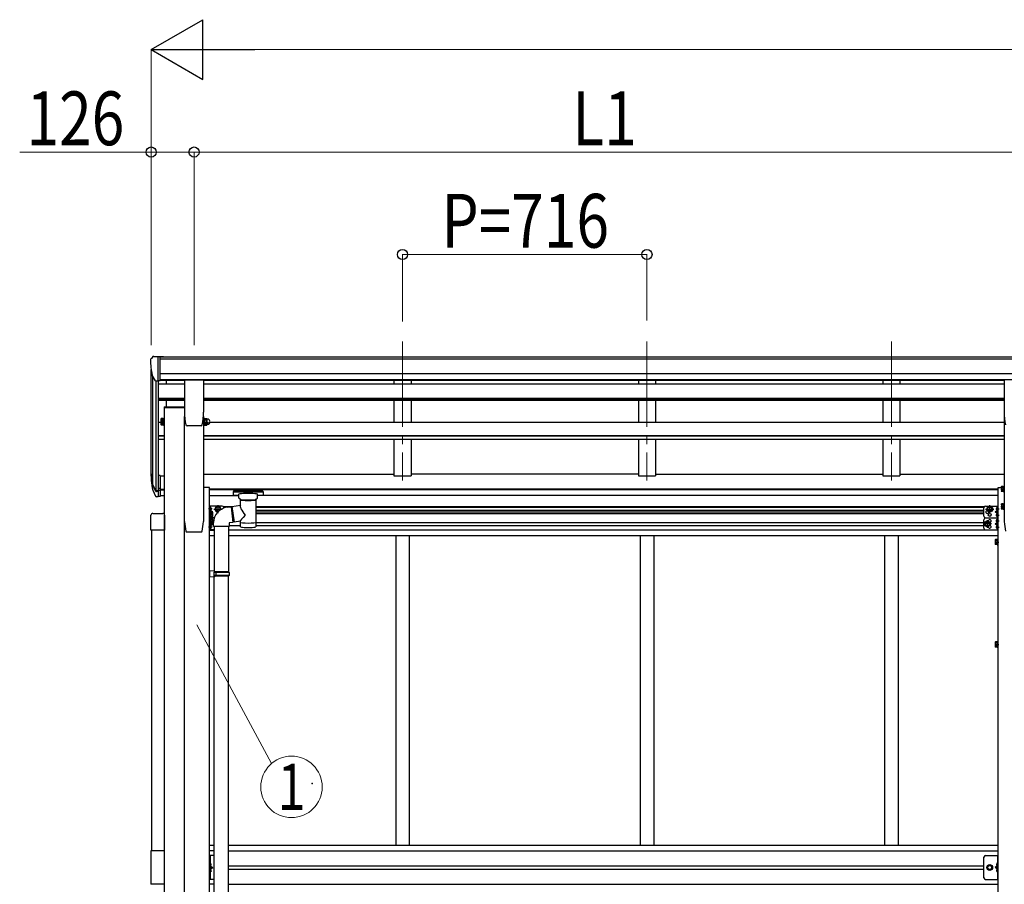
# Model space of a CAD drawing. Units: millimetres. Extents: x 0 to 29435, y 0 to 20790.
# Drawn here: x 9901 to 12785, y 6745 to 9277 of the extents above; entities that cross this region are included whole.
import ezdxf
from ezdxf.enums import TextEntityAlignment as Align

# ---------------------------------------------------------------- set-up
doc = ezdxf.new("R2010")
doc.units = ezdxf.units.MM
doc.linetypes.add('YCENTER_1', pattern=[13, 10, -1, 1, -1])
doc.linetypes.add('YHIDDEN_1', pattern=[4, 3, -1])
for name, color, linetype, lineweight in [('YKK_12', 2, 'Continuous', 13), ('YKK_13', 4, 'Continuous', 30), ('YKK_A1', 4, 'Continuous', 30), ('YKK_D', 6, 'Continuous', 13)]:
    doc.layers.add(name, color=color, linetype=linetype, lineweight=lineweight)
doc.styles.add('text-b', font='extslim2.shx', dxfattribs={"width": 0.8, "bigfont": 'extfont2.shx'})

msp = doc.modelspace()

# ---------------------------------------------------------------- linework, layer by layer
at = {"layer": 'YKK_12', "linetype": 'YCENTER_1', "ltscale": 25}
for p, q in [((11022.6, 8334.4), (11022.6, 7927.7)), ((11738.6, 8334.4), (11738.6, 7927.7)), ((12454.6, 8334.4), (12454.6, 7927.7))]:
    msp.add_line(p, q, dxfattribs=at)
at = {"layer": 'YKK_13', "ltscale": 0.5}
for p, q in [((10284.6, 8281.7), (10284.6, 8281.1)), ((10291.5, 8290.6), (10287.4, 8284.7)), ((10294.6, 8291.1), (10292.3, 8291)), ((10294.6, 8291.1), (10313.1, 8291.1)), ((10306.6, 8218.1), (10306.6, 8291.1)), ((10313.1, 8291.1), (10323.1, 8291)), ((10313.1, 8219.1), (10313.1, 8291.1)), ((10323.1, 8289.5), (10323.1, 8291)), ((10299, 8219.9), (10289.7, 8236)), ((10306.6, 8218.1), (10301.4, 8218.5)), ((10313.1, 8219.1), (10306.6, 8219.1)), ((10457.3, 6759.4), (10457.3, 6829.4)), ((10459.8, 6829.4), (10459.8, 6759.4)), ((12725.4, 6764.4), (12725.4, 6824.4)), ((12764.9, 6829.4), (12764.9, 6759.4)), ((12767.4, 6759.4), (12767.4, 6829.4)), ((10459.8, 6799.4), (10466.8, 6794.4)), ((10459.8, 6794.4), (10466.8, 6794.4)), ((10459.8, 6789.4), (10466.8, 6794.4)), ((12734.9, 6794.4), (12738.6, 6800.9)), ((12738.6, 6787.9), (12734.9, 6794.4)), ((12738.6, 6800.9), (12746.1, 6800.9)), ((12746.1, 6787.9), (12738.6, 6787.9)), ((12746.1, 6800.9), (12749.9, 6794.4)), ((12749.9, 6794.4), (12746.1, 6787.9)), ((12764.9, 6799.4), (12757.9, 6794.4)), ((12764.9, 6794.4), (12757.9, 6794.4)), ((12764.9, 6789.4), (12757.9, 6794.4)), ((10471.3, 6759.4), (10457.3, 6759.4)), ((12730.4, 6759.4), (12767.4, 6759.4))]:
    msp.add_line(p, q, dxfattribs=at)
at = {"layer": 'YKK_13'}
for p, q in [((10384.1, 8221.3), (10384.1, 8128.2)), ((10439.6, 8221.8), (10384.6, 8221.8)), ((10440.1, 8221.3), (10440.1, 8128.2)), ((12784.6, 8221.3), (12784.6, 8128.2)), ((10324.3, 8143.7), (10384.1, 8143.7)), ((10324.3, 8143.7), (10324.3, 8141.7)), ((10324.3, 8141.7), (10384.1, 8141.7)), ((10315.5, 8090.8), (10315.5, 8095.4)), ((10315.5, 8090.8), (10316.1, 8089.8)), ((10321, 8093.5), (10316.1, 8093.5)), ((10321, 8089.8), (10316.1, 8089.8)), ((10321, 8089.6), (10321, 8094.4)), ((10321, 8094.2), (10321, 8089.8)), ((10323, 8089.6), (10321, 8089.6)), ((10323, 8088.8), (10323, 8093.4)), ((10324.6, 8088.8), (10323, 8088.8)), ((10324.6, 8093.4), (10324.6, 8088.8)), ((10432.6, 8087.7), (10391.6, 8087.7)), ((10391.6, 8087.7), (10391.6, 8087.7)), ((10432.6, 8087.7), (10432.5, 8087.7)), ((10436, 8090.5), (10436, 8090.5)), ((10439.6, 8093.4), (10439.6, 8088.8)), ((10439.6, 8088.8), (10441.2, 8088.8)), ((10441.2, 8088.8), (10441.2, 8093.4)), ((10441.2, 8089.6), (10443.2, 8089.6)), ((10443.2, 8089.6), (10443.2, 8094.2)), ((10443.8, 8089.8), (10443.2, 8090.8)), ((10443.8, 8093.5), (10449.1, 8093.5)), ((10443.8, 8089.8), (10449.1, 8089.8)), ((10449.1, 8089.8), (10449.7, 8090.8)), ((10449.7, 8095.9), (10449.7, 8090.8)), ((10452.7, 8091.8), (10450.2, 8091.8)), ((10306.6, 7942.2), (10306.6, 7880.3)), ((10313.1, 7942.2), (10306.6, 7942.2)), ((10313.1, 7942.2), (10313.1, 7881.1)), ((10289, 7916.1), (10299.2, 7897)), ((10300.2, 7898.2), (10290.4, 7916.6)), ((10313.1, 7903.9), (10306.6, 7903.9)), ((12776.4, 7909.3), (12777, 7910.3)), ((12776.4, 7909.3), (12776.4, 7896.3)), ((12781.9, 7910.3), (12777, 7910.3)), ((12781.9, 7906.5), (12777, 7906.5)), ((12781.9, 7910.5), (12781.9, 7895.1)), ((12781.9, 7910.5), (12783.5, 7910.5)), ((12781.9, 7910.3), (12781.9, 7895.2)), ((12781.9, 7906.8), (12781.9, 7898.8)), ((12785.1, 7911.3), (12783.5, 7911.3)), ((12783.5, 7911.3), (12783.5, 7894.3)), ((12785.1, 7894.3), (12785.1, 7911.3)), ((10291.6, 7899.3), (10299.2, 7881.8)), ((10306.6, 7897.5), (10301.5, 7897.5)), ((10306.6, 7895.5), (10301.8, 7895.5)), ((10306.6, 7880.3), (10301.8, 7880.3)), ((10313.1, 7898.5), (10306.6, 7898.5)), ((10313.1, 7881.1), (10306.6, 7881.1)), ((10527.2, 7895.7), (10527.1, 7895.6)), ((10527.1, 7895.6), (10527.1, 7895.5)), ((10527.1, 7895.5), (10527.1, 7884.7)), ((10527.1, 7884.6), (10527.1, 7884.7)), ((10527.2, 7884.4), (10527.1, 7884.6)), ((10527.3, 7895.9), (10527.2, 7895.7)), ((10527.3, 7884.3), (10527.2, 7884.4)), ((10527.4, 7896), (10527.3, 7895.9)), ((10527.4, 7884.2), (10527.3, 7884.3)), ((10527.7, 7896.1), (10527.4, 7896)), ((10527.7, 7884.1), (10527.4, 7884.2)), ((10528.2, 7896.1), (10527.7, 7896.1)), ((10528.2, 7884.1), (10527.7, 7884.1)), ((10528.7, 7896.1), (10528.2, 7896.1)), ((10528.7, 7884.1), (10528.2, 7884.1)), ((10529.1, 7896.1), (10528.7, 7896.1)), ((10529.1, 7884), (10528.7, 7884.1)), ((10612.1, 7896.1), (10529.1, 7896.1)), ((10612.1, 7894), (10529.1, 7894)), ((10543.6, 7884), (10529.1, 7884)), ((10543.6, 7877.2), (10543.6, 7887.5)), ((10543.8, 7876.2), (10543.6, 7877.1)), ((10544.2, 7875.3), (10543.8, 7876.2)), ((10545, 7874.4), (10544.2, 7875.3)), ((10546.1, 7873.6), (10545, 7874.4)), ((10547.4, 7872.8), (10546.1, 7873.6)), ((10547.7, 7872.8), (10547.4, 7872.8)), ((10547.7, 7855.2), (10547.7, 7872.8)), ((10594.9, 7873.5), (10593.5, 7872.7)), ((10593.5, 7872.7), (10593.5, 7792.4)), ((10596, 7874.3), (10594.9, 7873.5)), ((10596.8, 7875.1), (10596, 7874.3)), ((10597.3, 7876), (10596.8, 7875.1)), ((10597.6, 7876.9), (10597.3, 7876)), ((10597.5, 7877.3), (10597.6, 7876.9)), ((10597.6, 7877.2), (10597.6, 7887.5)), ((10612.1, 7884), (10597.6, 7884)), ((10612.3, 7896.1), (10612.1, 7896.1)), ((10612.3, 7884.1), (10612.1, 7884)), ((10612.9, 7896.1), (10612.3, 7896.1)), ((10612.9, 7884.1), (10612.3, 7884.1)), ((10613.3, 7896.1), (10612.9, 7896.1)), ((10613.3, 7884.1), (10612.9, 7884.1)), ((10613.6, 7896), (10613.3, 7896.1)), ((10613.6, 7884.2), (10613.3, 7884.1)), ((10613.8, 7896), (10613.6, 7896)), ((10613.8, 7884.2), (10613.6, 7884.2)), ((10613.9, 7895.9), (10613.8, 7896)), ((10613.9, 7884.3), (10613.8, 7884.2)), ((10614, 7895.8), (10613.9, 7895.9)), ((10614, 7884.4), (10613.9, 7884.3)), ((10614, 7895.7), (10614, 7895.8)), ((10614.1, 7895.5), (10614, 7895.7)), ((10614.1, 7884.7), (10614, 7884.5)), ((10614, 7884.5), (10614, 7884.4)), ((10614.1, 7895.5), (10614.1, 7884.7)), ((10614.1, 7895.3), (10614.1, 7893.7)), ((12776.4, 7896.3), (12777, 7895.2)), ((12781.9, 7899), (12777, 7899)), ((12781.9, 7895.2), (12777, 7895.2)), ((12781.9, 7895.1), (12783.5, 7895.1)), ((12783.5, 7894.3), (12785.1, 7894.3)), ((10457.3, 7818), (10457.3, 7853)), ((10494.3, 7853), (10457.3, 7853)), ((10459.8, 7836.1), (10459.8, 7853)), ((10459.8, 7840.3), (10459.8, 7848.6)), ((10460.5, 7849.1), (10460.3, 7849.1)), ((10463, 7845), (10462.2, 7844.9)), ((10462.2, 7844.9), (10462.2, 7844)), ((10463, 7844), (10462.2, 7844)), ((10474.8, 7844), (10478.5, 7850.5)), ((10474.8, 7844), (10478.5, 7837.5)), ((10478.5, 7850.5), (10486, 7850.5)), ((10486, 7850.5), (10489.8, 7844)), ((10488, 7840.8), (10489.8, 7844)), ((10499.3, 7846.9), (10499.3, 7848)), ((10522.5, 7851.3), (10547.7, 7855.2)), ((10522.5, 7851.3), (10529.5, 7806)), ((12725.4, 7823), (12725.4, 7848)), ((12730.4, 7853), (12767.4, 7853)), ((12734.9, 7844), (12738.6, 7850.5)), ((12734.9, 7844), (12738.6, 7837.5)), ((12738.6, 7850.5), (12746.1, 7850.5)), ((12746.1, 7850.5), (12749.9, 7844)), ((12746.1, 7837.5), (12749.9, 7844)), ((12761.7, 7845), (12762.5, 7844.9)), ((12761.7, 7844), (12762.5, 7844)), ((12762.5, 7844.9), (12762.5, 7844)), ((12764.2, 7849.1), (12764.4, 7849.1)), ((12764.9, 7818), (12764.9, 7853)), ((12764.9, 7840.3), (12764.9, 7848.6)), ((12767.4, 7818), (12767.4, 7853)), ((12776.4, 7857.9), (12777, 7858.9)), ((12776.4, 7857.9), (12776.4, 7844.9)), ((12776.4, 7844.9), (12777, 7843.9)), ((12781.9, 7858.9), (12777, 7858.9)), ((12781.9, 7855.1), (12777, 7855.1)), ((12781.9, 7847.6), (12777, 7847.6)), ((12781.9, 7843.9), (12777, 7843.9)), ((12781.9, 7859.1), (12781.9, 7843.7)), ((12781.9, 7859.1), (12783.5, 7859.1)), ((12781.9, 7858.9), (12781.9, 7843.9)), ((12781.9, 7855.4), (12781.9, 7847.4)), ((12781.9, 7843.7), (12783.5, 7843.7)), ((12785.1, 7859.9), (12783.5, 7859.9)), ((12783.5, 7859.9), (12783.5, 7842.9)), ((12785.1, 7842.9), (12785.1, 7859.9)), ((10285.8, 7782.2), (10285.8, 7825.9)), ((10291.3, 7831.4), (10320.4, 7831.4)), ((10325.8, 7825.9), (10325.8, 7782.2)), ((10457.3, 7819.8), (10457.3, 7836.8)), ((10457.3, 7836.8), (10458.9, 7836.8)), ((10458.9, 7819.8), (10457.3, 7819.8)), ((10457.3, 7803.9), (10457.3, 7819.8)), ((10457.3, 7783), (10457.3, 7818)), ((10458.9, 7836.8), (10458.9, 7819.8)), ((10460.5, 7836), (10458.9, 7836)), ((10460.5, 7820.6), (10458.9, 7820.6)), ((10458.9, 7820.1), (10458.9, 7803.9)), ((10460.5, 7820.1), (10458.9, 7820.1)), ((10460.5, 7839.8), (10460.3, 7839.8)), ((10460.5, 7836), (10460.5, 7820.6)), ((10460.5, 7835.8), (10465.4, 7835.8)), ((10460.5, 7835.8), (10460.5, 7820.8)), ((10460.5, 7832.3), (10460.5, 7824.3)), ((10460.5, 7832), (10465.4, 7832)), ((10460.5, 7824.5), (10465.4, 7824.5)), ((10460.5, 7820.8), (10465.4, 7820.8)), ((10460.5, 7820.1), (10460.5, 7804.7)), ((10460.5, 7819.9), (10465.4, 7819.9)), ((10460.5, 7819.9), (10460.5, 7804.9)), ((10460.5, 7816.4), (10460.5, 7808.4)), ((10460.5, 7816.1), (10465.4, 7816.1)), ((10466.8, 7835.5), (10460.7, 7839.8)), ((10466, 7834.8), (10465.4, 7835.8)), ((10466, 7821.8), (10465.4, 7820.8)), ((10466, 7818.9), (10465.4, 7819.9)), ((10465.6, 7835.5), (10466.8, 7835.5)), ((10466, 7834.9), (10466.8, 7835.5)), ((10466, 7834.8), (10466, 7821.8)), ((10466, 7818.9), (10466, 7805.9)), ((10471.5, 7818), (10466, 7818)), ((10471.5, 7818), (10466, 7818)), ((10478.5, 7837.5), (10483.9, 7837.5)), ((12730.4, 7818), (12767.4, 7818)), ((12730.4, 7818), (12767.4, 7818)), ((12738.6, 7837.5), (12746.1, 7837.5)), ((12757.9, 7835.5), (12764, 7839.8)), ((12764, 7831.1), (12757.9, 7835.5)), ((12764.9, 7835.5), (12757.9, 7835.5)), ((12761.7, 7827), (12762.5, 7826.9)), ((12761.7, 7826), (12762.5, 7826)), ((12762.5, 7826.9), (12762.5, 7826)), ((12764.2, 7839.8), (12764.4, 7839.8)), ((12764.2, 7831.1), (12764.4, 7831.1)), ((12764.2, 7821.8), (12764.4, 7821.8)), ((12764.9, 7822.3), (12764.9, 7830.6)), ((12764.9, 7783), (12764.9, 7818)), ((12767.4, 7783), (12767.4, 7818)), ((12783.5, 7842.9), (12785.1, 7842.9)), ((10458.9, 7803.9), (10457.3, 7803.9)), ((10460.5, 7804.7), (10458.9, 7804.7)), ((10459.8, 7783), (10459.8, 7804.7)), ((10459.8, 7800.5), (10466.8, 7800.5)), ((10459.8, 7787.3), (10459.8, 7795.6)), ((10460.5, 7796.1), (10460.3, 7796.1)), ((10460.5, 7786.8), (10460.3, 7786.8)), ((10460.5, 7808.6), (10465.4, 7808.6)), ((10460.5, 7804.9), (10465.4, 7804.9)), ((10466.8, 7800.5), (10460.7, 7804.8)), ((10460.7, 7796.1), (10466.8, 7800.5)), ((10463, 7792), (10462.2, 7791.9)), ((10462.2, 7791.9), (10462.2, 7791)), ((10463, 7791), (10462.2, 7791)), ((10466, 7805.9), (10465.4, 7804.9)), ((10547.7, 7808.8), (10529.5, 7806)), ((10547.7, 7792.4), (10547.7, 7809.1)), ((12725.4, 7788), (12725.4, 7813)), ((12731.6, 7807), (12727.9, 7800.5)), ((12731.6, 7794), (12727.9, 7800.5)), ((12739.1, 7807), (12731.6, 7807)), ((12739.1, 7794), (12731.6, 7794)), ((12742.9, 7800.5), (12739.1, 7807)), ((12742.9, 7800.5), (12739.1, 7794)), ((12757.9, 7800.5), (12764, 7804.8)), ((12764, 7796.1), (12757.9, 7800.5)), ((12764.9, 7800.5), (12757.9, 7800.5)), ((12761.7, 7810), (12762.5, 7809.9)), ((12761.7, 7809), (12762.5, 7809)), ((12761.7, 7792), (12762.5, 7791.9)), ((12761.7, 7791), (12762.5, 7791)), ((12762.5, 7809.9), (12762.5, 7809)), ((12762.5, 7791.9), (12762.5, 7791)), ((12764.2, 7814.1), (12764.4, 7814.1)), ((12764.2, 7804.8), (12764.4, 7804.8)), ((12764.2, 7796.1), (12764.4, 7796.1)), ((12764.2, 7786.8), (12764.4, 7786.8)), ((12764.9, 7805.3), (12764.9, 7813.6)), ((12764.9, 7787.3), (12764.9, 7795.6)), ((10325.8, 7782.2), (10285.8, 7782.2)), ((10471.3, 7783), (10457.3, 7783)), ((12730.4, 7783), (12767.4, 7783)), ((12758.7, 7753.9), (12759.3, 7754.9)), ((12758.7, 7753.9), (12758.7, 7740.9)), ((12758.7, 7740.9), (12759.3, 7739.9)), ((12764.2, 7754.9), (12759.3, 7754.9)), ((12764.2, 7751.1), (12759.3, 7751.1)), ((12764.2, 7743.6), (12759.3, 7743.6)), ((12764.2, 7739.9), (12759.3, 7739.9)), ((12764.2, 7755.1), (12764.2, 7739.7)), ((12764.2, 7755.1), (12765.8, 7755.1)), ((12764.2, 7754.9), (12764.2, 7739.9)), ((12764.2, 7751.4), (12764.2, 7743.4)), ((12764.2, 7739.7), (12765.8, 7739.7)), ((12767.4, 7755.9), (12765.8, 7755.9)), ((12765.8, 7755.9), (12765.8, 7738.9)), ((12765.8, 7738.9), (12767.4, 7738.9)), ((12767.4, 7738.9), (12767.4, 7755.9)), ((12758.7, 7453.9), (12759.3, 7454.9)), ((12758.7, 7453.9), (12758.7, 7440.9)), ((12758.7, 7440.9), (12759.3, 7439.9)), ((12764.2, 7454.9), (12759.3, 7454.9)), ((12764.2, 7451.1), (12759.3, 7451.1)), ((12764.2, 7443.6), (12759.3, 7443.6)), ((12764.2, 7439.9), (12759.3, 7439.9)), ((12764.2, 7455.1), (12764.2, 7439.7)), ((12764.2, 7455.1), (12765.8, 7455.1)), ((12764.2, 7454.9), (12764.2, 7439.9)), ((12764.2, 7451.4), (12764.2, 7443.4)), ((12767.4, 7455.9), (12765.8, 7455.9)), ((12765.8, 7455.9), (12765.8, 7438.9)), ((12767.4, 7438.9), (12767.4, 7455.9)), ((12764.2, 7439.7), (12765.8, 7439.7)), ((12765.8, 7438.9), (12767.4, 7438.9)), ((10285.8, 6843.4), (10285.8, 6745.4)), ((10325.8, 6843.4), (10285.8, 6843.4)), ((10325.8, 6745.4), (10325.8, 6843.4)), ((10460.3, 6807.4), (10459.8, 6807.3)), ((10459.8, 6807.3), (10459.8, 6799.5)), ((10460.3, 6799.4), (10460.3, 6807.4)), ((10460.3, 6807.4), (10461.1, 6807.2)), ((12764.4, 6807.4), (12763.6, 6807.2)), ((12764.4, 6799.4), (12764.4, 6807.4)), ((12764.4, 6807.4), (12764.9, 6807.3)), ((12764.9, 6807.3), (12764.9, 6799.5)), ((10460.3, 6799.4), (10459.8, 6799.5)), ((10460.3, 6789.4), (10459.8, 6789.3)), ((10459.8, 6789.3), (10459.8, 6781.5)), ((10460.3, 6781.4), (10459.8, 6781.5)), ((10460.3, 6799.4), (10461.1, 6799.5)), ((10460.3, 6781.4), (10460.3, 6789.4)), ((10460.3, 6789.4), (10461.1, 6789.2)), ((10460.3, 6781.4), (10461.1, 6781.5)), ((12764.4, 6799.4), (12763.6, 6799.5)), ((12764.4, 6789.4), (12763.6, 6789.2)), ((12764.4, 6781.4), (12763.6, 6781.5)), ((12764.4, 6799.4), (12764.9, 6799.5)), ((12764.4, 6781.4), (12764.4, 6789.4)), ((12764.4, 6789.4), (12764.9, 6789.3)), ((12764.4, 6781.4), (12764.9, 6781.5)), ((12764.9, 6789.3), (12764.9, 6781.5)), ((10325.8, 6745.4), (10285.8, 6745.4))]:
    msp.add_line(p, q, dxfattribs=at)
at = {"layer": 'YKK_13', "ltscale": 3}
for p, q in [((10315.5, 8108.3), (10316.1, 8109.3)), ((10315.5, 8095.3), (10315.5, 8108.3)), ((10321, 8109.3), (10316.1, 8109.3)), ((10321, 8105.6), (10316.1, 8105.6)), ((10321, 8094.1), (10321, 8109.5)), ((10321, 8109.5), (10323, 8109.5)), ((10321, 8109.3), (10321, 8094.3)), ((10323, 8093.3), (10323, 8110.3)), ((10323, 8110.3), (10324.6, 8110.3)), ((10324.6, 8110.3), (10324.6, 8093.3)), ((10441.2, 8110.3), (10439.6, 8110.3)), ((10439.6, 8110.3), (10439.6, 8093.3)), ((10441.2, 8093.3), (10441.2, 8110.3)), ((10443.2, 8109.5), (10441.2, 8109.5)), ((10443.2, 8094.1), (10443.2, 8109.5)), ((10443.8, 8109.3), (10443.2, 8108.3)), ((10443.2, 8108.3), (10443.2, 8095.3)), ((10443.8, 8109.3), (10449.1, 8109.3)), ((10443.8, 8105.6), (10449.1, 8105.6)), ((10449.1, 8109.3), (10449.7, 8108.3)), ((10449.7, 8108.3), (10449.7, 8095.3)), ((10452.7, 8107.3), (10450.2, 8107.3)), ((10315.5, 8095.3), (10316.1, 8094.3)), ((10321, 8098.1), (10316.1, 8098.1)), ((10321, 8094.3), (10316.1, 8094.3)), ((10323, 8094.1), (10321, 8094.1)), ((10324.6, 8093.3), (10323, 8093.3)), ((10439.6, 8093.3), (10441.2, 8093.3)), ((10441.2, 8094.1), (10443.2, 8094.1)), ((10443.8, 8094.3), (10443.2, 8095.3)), ((10443.8, 8098.1), (10449.1, 8098.1)), ((10443.8, 8094.3), (10449.1, 8094.3)), ((10449.1, 8094.3), (10449.7, 8095.3)), ((10452.7, 8096.3), (10450.2, 8096.3))]:
    msp.add_line(p, q, dxfattribs=at)
at = {"layer": 'YKK_13', "linetype": 'YCENTER_1'}
for p, q in [((12774.6, 7902.8), (12787.6, 7902.8)), ((10464.7, 7844.5), (10454.8, 7844.5)), ((10469.8, 7844), (10494.8, 7844)), ((10482.3, 7832.5), (10482.3, 7855.5)), ((12729.9, 7844), (12754.9, 7844)), ((12742.4, 7832.5), (12742.4, 7855.5)), ((12760, 7844.5), (12769.9, 7844.5)), ((12774.6, 7851.4), (12787.6, 7851.4)), ((10467.8, 7828.3), (10454.8, 7828.3)), ((12760, 7826.5), (12769.9, 7826.5)), ((10467.8, 7812.4), (10454.8, 7812.4)), ((10464.7, 7791.5), (10454.8, 7791.5)), ((12747.9, 7800.5), (12722.9, 7800.5)), ((12735.4, 7789), (12735.4, 7812)), ((12760, 7809.5), (12769.9, 7809.5)), ((12760, 7791.5), (12769.9, 7791.5)), ((12756.9, 7747.4), (12769.9, 7747.4)), ((12756.9, 7447.4), (12769.9, 7447.4))]:
    msp.add_line(p, q, dxfattribs=at)
at = {"layer": 'YKK_13', "ltscale": 25}
for p, q in [((10508.7, 7849.3), (10521.2, 7850.9)), ((10521.2, 7850.9), (10525.3, 7805.1)), ((10469.3, 7793.3), (10469.3, 7804.2)), ((10515.3, 7793.3), (10469.3, 7793.3)), ((10471.3, 7793.3), (10471.3, 7662.4)), ((10513.3, 7793.3), (10513.3, 7659.9)), ((10525.3, 7805.1), (10515.3, 7803.3)), ((10515.3, 7803.3), (10515.3, 7793.3)), ((10473.3, 7662.4), (10457.3, 7662.9)), ((10457.3, 7662.9), (10457.3, 7644.9)), ((10473.3, 7645.4), (10457.3, 7644.9)), ((10473.3, 7660.4), (10471.3, 7660.4)), ((10471.3, 7647.4), (10471.3, 7660.4)), ((10514.3, 7659.9), (10471.3, 7659.9)), ((10515.3, 7657.9), (10471.3, 7657.9)), ((10515.3, 7649.9), (10471.3, 7649.9)), ((10514.3, 7647.9), (10471.3, 7647.9)), ((10473.3, 7647.4), (10471.3, 7647.4)), ((10471.3, 6701.2), (10471.3, 7645.3)), ((10473.3, 7660.4), (10473.3, 7662.4)), ((10473.3, 7645.4), (10473.3, 7647.4)), ((10475.8, 7657.9), (10476.2, 7659.9)), ((10475.8, 7657.9), (10475.8, 7649.9)), ((10475.8, 7649.9), (10476.2, 7647.9)), ((10513.3, 6698.6), (10513.3, 7647.9)), ((10515.3, 7657.9), (10514.3, 7659.9)), ((10515.3, 7649.9), (10514.3, 7647.9)), ((10515.3, 7657.9), (10515.3, 7649.9))]:
    msp.add_line(p, q, dxfattribs=at)
at = {"layer": 'YKK_13', "ltscale": 20}
for p, q in [((10522.8, 7849.2), (10521.4, 7849.1)), ((10529.2, 7807.6), (10525.1, 7807.3)), ((10471.3, 6829.4), (10457.3, 6829.4)), ((12730.4, 6829.4), (12767.4, 6829.4))]:
    msp.add_line(p, q, dxfattribs=at)
at = {"layer": 'YKK_13', "linetype": 'YHIDDEN_1'}
for p, q in [((12767.4, 7812.2), (12764.9, 7812.2)), ((12767.4, 7806.7), (12764.9, 7806.7)), ((12767.4, 7794.2), (12764.9, 7794.2)), ((12767.4, 7788.7), (12764.9, 7788.7))]:
    msp.add_line(p, q, dxfattribs=at)
at = {"layer": 'YKK_13', "linetype": 'YHIDDEN_1', "ltscale": 0.5}
for p, q in [((10460, 6804.6), (10462.3, 6805.7)), ((12764.6, 6804.6), (12762.4, 6805.7)), ((10459.4, 6803.4), (10460, 6804.6)), ((10459.4, 6803.4), (10460, 6802.2)), ((10459.4, 6785.4), (10460, 6786.6)), ((10459.4, 6785.4), (10460, 6784.2)), ((10460, 6802.2), (10462.3, 6801.1)), ((10460, 6786.6), (10462.3, 6787.7)), ((10460, 6784.2), (10462.3, 6783.1)), ((12764.6, 6802.2), (12762.4, 6801.1)), ((12764.6, 6786.6), (12762.4, 6787.7)), ((12764.6, 6784.2), (12762.4, 6783.1)), ((12765.3, 6803.4), (12764.6, 6804.6)), ((12765.3, 6803.4), (12764.6, 6802.2)), ((12765.3, 6785.4), (12764.6, 6786.6)), ((12765.3, 6785.4), (12764.6, 6784.2))]:
    msp.add_line(p, q, dxfattribs=at)
at = {"layer": 'YKK_13'}
for centre, radius in [((12742.4, 7844), 8.5), ((12742.4, 7844), 7.5), ((12742.4, 7844), 6.5), ((12742.4, 7827), 4.25), ((12735.4, 7800.5), 8.5), ((12735.4, 7800.5), 7.5), ((12735.4, 7800.5), 6.5)]:
    msp.add_circle(centre, radius, dxfattribs=at)
at = {"layer": 'YKK_13', "ltscale": 20}
for radius in [8.5, 7.5]:
    msp.add_circle((12742.4, 6794.4), radius, dxfattribs=at)
at = {"layer": 'YKK_13', "ltscale": 0.5}
for radius in [6.5, 5.5]:
    msp.add_circle((12742.4, 6794.4), radius, dxfattribs=at)
for centre, radius, start, end in [((10287.6, 8281.7), 3, 93, 180), ((10486.6, 8281.1), 202, 180, 192.9026), ((10292.3, 8290), 1, 93.5, 145), ((10301.6, 8221.4), 3, 210, 266.5), ((12730.4, 6824.4), 5, 90, 180), ((12730.4, 6764.4), 5, 180, 270)]:
    msp.add_arc(centre, radius, start, end, dxfattribs=at)
at = {"layer": 'YKK_13', "ltscale": 3}
for centre, radius, start, end in [((10318.8, 8107.4), 3.32, 145.6158, 214.3842), ((10327.9, 8101.8), 12.4, 162.412, 197.588), ((10446.5, 8107.4), 3.32, 145.6158, 214.3842), ((10455.6, 8101.8), 12.4, 162.412, 197.588), ((10446.4, 8107.4), 3.32, 325.6158, 34.3842), ((10437.3, 8101.8), 12.4, 342.412, 17.588), ((10450.2, 8107.8), 0.5, 180, 270), ((10452.7, 8101.8), 5.5, 270, 90), ((10318.8, 8096.2), 3.32, 145.6158, 214.3842), ((10446.5, 8096.2), 3.32, 145.6158, 214.3842), ((10446.4, 8096.2), 3.32, 325.6158, 34.3842), ((10450.2, 8095.8), 0.5, 90, 180)]:
    msp.add_arc(centre, radius, start, end, dxfattribs=at)
at = {"layer": 'YKK_13'}
for centre, radius, start, end in [((10559.6, 8128.2), 175.5, 180, 192.4223), ((10264.6, 8128.2), 175.5, 347.5777, 0), ((12960.1, 8128.2), 175.5, 180, 192.4223), ((10318.8, 8091.7), 3.32, 145.6158, 214.3842), ((10327.9, 8097.3), 12.4, 190.3116, 197.588), ((10391.6, 8091.2), 3.5, 192.4223, 270), ((10432.6, 8091.2), 3.5, 270, 347.5777), ((10446.5, 8091.7), 3.32, 145.6158, 214.3842), ((10455.6, 8097.3), 12.4, 190.3116, 197.588), ((10437.3, 8097.3), 12.4, 342.412, 349.6884), ((10446.4, 8091.7), 3.32, 325.6158, 34.3842), ((10450.2, 8091.3), 0.5, 90, 180), ((10452.7, 8097.3), 5.5, 270, 24.8595), ((10375.3, 7938.3), 89.1, 174.4958, 194.4119), ((10374.5, 7942.6), 88.1, 177.2239, 197.2107), ((10419.8, 7935.4), 133.2, 183.2799, 195.713), ((12779.7, 7908.4), 3.32, 145.6158, 214.3842), ((12788.8, 7902.8), 12.4, 162.412, 197.588), ((10301.8, 7898.5), 3, 210, 270), ((10301.8, 7883.3), 3, 210, 270), ((10301.5, 7899), 1.5, 210, 270), ((12779.7, 7897.1), 3.32, 145.6158, 214.3842), ((10460.3, 7848.6), 0.5, 90, 180), ((10460.5, 7848.3), 0.8, 47.7642, 90), ((10457, 7844.5), 6, 4.828, 47.7642), ((10457, 7844.5), 6, 312.2358, 355.172), ((10515.2, 7803.9), 45.9, 98.1494, 179.5584), ((10482.3, 7844), 8.5, 351.3506, 267.4973), ((10482.3, 7844), 7.5, 344.0738, 274.7741), ((10482.3, 7844), 6.5, 331.2302, 287.6177), ((10494.3, 7848), 5, 0, 90), ((12730.4, 7848), 5, 90, 180), ((12767.7, 7844.5), 6, 132.2358, 175.172), ((12767.7, 7844.5), 6, 184.828, 227.7642), ((12764.2, 7848.3), 0.8, 90, 132.2358), ((12764.4, 7848.6), 0.5, 0, 90), ((12779.7, 7857), 3.32, 145.6158, 214.3842), ((12788.8, 7851.4), 12.4, 162.412, 197.588), ((12779.7, 7845.8), 3.32, 145.6158, 214.3842), ((10460.3, 7840.3), 0.5, 180, 270), ((10460.5, 7840.6), 0.8, 270, 312.2358), ((10462.7, 7833.9), 3.32, 325.6158, 34.3842), ((10453.6, 7828.3), 12.4, 342.412, 17.588), ((10462.7, 7822.6), 3.32, 325.6158, 34.3842), ((10462.7, 7818), 3.32, 325.6158, 34.3842), ((10453.6, 7812.4), 12.4, 342.412, 17.588), ((12730.4, 7823), 5, 180, 270), ((12730.4, 7813), 5, 90, 180), ((12735.4, 7835.5), 4.25, 94.7608, 6.2943), ((12767.7, 7826.5), 6, 132.2358, 175.172), ((12767.7, 7826.5), 6, 184.828, 227.7642), ((12764.2, 7840.6), 0.8, 227.7642, 270), ((12764.2, 7830.3), 0.8, 90, 132.2358), ((12764.2, 7822.6), 0.8, 227.7642, 270), ((12764.4, 7840.3), 0.5, 270, 0), ((12764.4, 7830.6), 0.5, 0, 90), ((12764.4, 7822.3), 0.5, 270, 0), ((10460.3, 7795.6), 0.5, 90, 180), ((10460.3, 7787.3), 0.5, 180, 270), ((10460.5, 7795.3), 0.8, 47.7642, 90), ((10460.5, 7787.6), 0.8, 270, 312.2358), ((10457, 7791.5), 6, 4.828, 47.7642), ((10457, 7791.5), 6, 312.2358, 355.172), ((10462.7, 7806.8), 3.32, 325.6158, 34.3842), ((12730.4, 7788), 5, 180, 270), ((12742.4, 7809), 4.25, 274.7608, 186.2943), ((12742.4, 7792), 4.25, 173.7057, 85.2392), ((12767.7, 7809.5), 6, 132.2358, 175.172), ((12767.7, 7809.5), 6, 184.828, 227.7642), ((12767.7, 7791.5), 6, 132.2358, 175.172), ((12767.7, 7791.5), 6, 184.828, 227.7642), ((12764.2, 7813.3), 0.8, 90, 132.2358), ((12764.2, 7805.6), 0.8, 227.7642, 270), ((12764.2, 7795.3), 0.8, 90, 132.2358), ((12764.2, 7787.6), 0.8, 227.7642, 270), ((12764.4, 7813.6), 0.5, 0, 90), ((12764.4, 7805.3), 0.5, 270, 0), ((12764.4, 7795.6), 0.5, 0, 90), ((12764.4, 7787.3), 0.5, 270, 0), ((12762, 7753), 3.32, 145.6158, 214.3842), ((12771.1, 7747.4), 12.4, 162.412, 197.588), ((12762, 7741.7), 3.32, 145.6158, 214.3842), ((12762, 7453), 3.32, 145.6158, 214.3842), ((12771.1, 7447.4), 12.4, 162.412, 197.588), ((12762, 7441.7), 3.32, 145.6158, 214.3842), ((10460.9, 6806.3), 0.9, 32.0559, 80), ((10456.2, 6803.4), 6.5, 327.9441, 32.0559), ((12768.5, 6803.4), 6.5, 147.9441, 212.0559), ((12763.8, 6806.3), 0.9, 100, 147.9441), ((10460.9, 6800.4), 0.9, 280, 327.9441), ((10460.9, 6788.3), 0.9, 32.0559, 80), ((10460.9, 6782.4), 0.9, 280, 327.9441), ((10456.2, 6785.4), 6.5, 327.9441, 32.0559), ((12768.5, 6785.4), 6.5, 147.9441, 212.0559), ((12763.8, 6800.4), 0.9, 212.0559, 260), ((12763.8, 6788.3), 0.9, 100, 147.9441), ((12763.8, 6782.4), 0.9, 212.0559, 260)]:
    msp.add_arc(centre, radius, start, end, dxfattribs=at)
for centre, major_axis, ratio, start_param, end_param in [((10529.1, 7893.7), (-2, 0), 0.109601, 4.712389, 6.283185), ((10570.6, 7872.3), (-22.9, 0.4), 0.07247, 0.000809, 1.571605), ((10570.6, 7872.3), (22.9, 0.4), 0.072511, 4.711586, 6.282382), ((10612.1, 7893.7), (-2, 0), 0.109601, 3.141593, 4.712389), ((10570.6, 7828.6), (22.8, -26.6), 0.234429, 3.156333, 4.597638), ((10570.6, 7870.7), (-22.9, 0.4), 0.07247, 0.000809, 1.571605), ((10570.6, 7870.7), (22.9, 0.4), 0.072511, 4.711586, 6.282382), ((10291.4, 7825.9), (-3.9, 3.9), 0.997265, 5.499157, 7.067214), ((10320.3, 7825.9), (3.9, 3.9), 0.997265, 5.499157, 7.067214), ((10568, 7831.3), (-20.3, -22.2), 0.045535, 4.975651, 6.24419), ((10570.6, 7792.4), (-22.9, 0), 0.101955, 6.282972, 9.424821)]:
    msp.add_ellipse(centre, major_axis=major_axis, ratio=ratio, start_param=start_param, end_param=end_param, dxfattribs=at)
at = {"layer": 'YKK_13', "extrusion": (0, 0, -1)}
for centre, major_axis, ratio, start_param, end_param in [((10570.6, 7887.5), (-27, 0), 0.122176, 0, 3.141593), ((10559.6, 7877.2), (-16, 0), 0.361356, 6.263698, 6.283185), ((10570.6, 7804.9), (-22.9, 0), 0.122865, 3.141593, 6.283185)]:
    msp.add_ellipse(centre, major_axis=major_axis, ratio=ratio, start_param=start_param, end_param=end_param, dxfattribs=at)
at = {"layer": 'YKK_13'}
for points, knots in [([(10384.1, 8221.3), (10384.1, 8221.3), (10384.1, 8221.4), (10384.1, 8221.5), (10384.2, 8221.5), (10384.2, 8221.6), (10384.3, 8221.7), (10384.3, 8221.7), (10384.4, 8221.8), (10384.5, 8221.8), (10384.6, 8221.8), (10384.6, 8221.8)], [0, 0, 0, 0, 0.0871561, 0.1743154, 0.2614807, 0.3486539, 0.4358362, 0.5230276, 0.610227, 0.6974323, 0.7846408, 0.7846408, 0.7846408, 0.7846408]), ([(10439.6, 8221.8), (10439.6, 8221.8), (10439.7, 8221.8), (10439.8, 8221.8), (10439.8, 8221.7), (10439.9, 8221.7), (10440, 8221.6), (10440, 8221.5), (10440.1, 8221.5), (10440.1, 8221.4), (10440.1, 8221.3), (10440.1, 8221.3)], [0, 0, 0, 0, 0.0872085, 0.1744138, 0.2616132, 0.3488046, 0.4359869, 0.5231601, 0.6103253, 0.6974846, 0.7846408, 0.7846408, 0.7846408, 0.7846408]), ([(12784.6, 8221.3), (12784.6, 8221.3), (12784.6, 8221.4), (12784.6, 8221.5), (12784.7, 8221.5), (12784.7, 8221.6), (12784.8, 8221.7), (12784.8, 8221.7), (12784.9, 8221.8), (12785, 8221.8), (12785.1, 8221.8), (12785.1, 8221.8)], [0, 0, 0, 0, 0.0871561, 0.1743154, 0.2614807, 0.3486539, 0.4358362, 0.5230276, 0.610227, 0.6974323, 0.7846408, 0.7846408, 0.7846408, 0.7846408])]:
    msp.add_open_spline(points, degree=3, knots=knots, dxfattribs=at)
at = {"layer": 'YKK_A1'}
for p, q in [((10313.1, 8289.5), (15312.1, 8289.5)), ((10313.1, 8284.2), (15312.1, 8284.2)), ((10286.6, 7940), (10286.6, 8252.8)), ((10290.9, 8234), (10290.9, 7915.7)), ((10300.6, 8218.6), (10300.6, 7897.7)), ((10313.1, 8240.6), (15312.1, 8240.6)), ((10313.1, 8223), (15312.1, 8223)), ((10384.1, 8220.6), (10313.1, 8220.6)), ((10331.6, 8209.3), (10331.6, 8220.6)), ((12784.6, 8220.6), (10440.1, 8220.6)), ((10306.6, 8218.1), (10306.6, 7942.2)), ((10331.6, 8143.7), (10331.6, 8161.7)), ((10384.1, 8141.7), (10324.6, 8141.7)), ((10324.6, 8141.7), (10324.6, 5026.9)), ((10384.6, 5026.9), (10384.6, 8115)), ((10384.6, 7807.3), (10384.6, 8115)), ((10439.6, 8115), (10439.6, 7807.3)), ((12785.1, 8115), (12785.1, 7807.3)), ((10313.1, 7941.3), (10324.6, 7941.3)), ((10497.4, 7851.9), (10526.4, 7851.9)), ((10503.9, 7848.4), (10499.3, 7848.4)), ((10593.5, 7851.9), (12727.3, 7851.9)), ((12725.4, 7848.4), (10593.5, 7848.4)), ((12725.4, 7839.4), (10593.5, 7839.4)), ((10593.5, 7835.9), (12725.4, 7835.9)), ((10593.5, 7831), (12725.4, 7831)), ((10515.3, 7796), (10547.7, 7796)), ((10593.5, 7805), (12725.4, 7805)), ((10593.5, 7796), (12725.4, 7796)), ((10287.1, 7782.2), (10287.1, 6843.6)), ((10324.6, 7782.2), (10324.6, 6843.6)), ((10457.3, 7782.5), (10471.3, 7782.5)), ((10457.3, 7766.5), (10471.3, 7766.5)), ((12767.4, 7782.5), (10513.3, 7782.5)), ((10513.3, 7766.5), (12767.4, 7766.5)), ((11002.6, 7766.5), (11002.6, 6859.4)), ((11002.6, 7766.5), (11002.6, 6859.4)), ((11042.6, 7766.5), (11042.6, 6859.4)), ((11718.6, 7766.5), (11718.6, 6859.4)), ((11758.6, 7766.5), (11758.6, 6859.4)), ((12434.6, 7766.5), (12434.6, 6859.4)), ((12474.6, 7766.5), (12474.6, 6859.4)), ((10457.3, 6859.4), (10471.3, 6859.4)), ((10471.3, 6843.4), (10457.3, 6843.4)), ((10513.3, 6859.4), (12767.4, 6859.4)), ((10513.3, 6843.4), (12767.4, 6843.4)), ((10513.3, 6798.9), (12725.4, 6798.9)), ((10513.3, 6789.9), (12725.4, 6789.9)), ((10471.3, 6745.4), (10457.3, 6745.4)), ((10513.3, 6745.4), (12767.4, 6745.4))]:
    msp.add_line(p, q, dxfattribs=at)
at = {"layer": 'YKK_A1', "ltscale": 25}
for p, q in [((10997.6, 8220.5), (10997.6, 8209.3)), ((11047.6, 8220.5), (11047.6, 8209.3)), ((11713.6, 8220.5), (11713.6, 8209.3)), ((11763.6, 8220.5), (11763.6, 8209.3)), ((12429.6, 8220.5), (12429.6, 8209.3)), ((12479.6, 8220.5), (12479.6, 8209.3)), ((10384.1, 8209.3), (10306.6, 8209.3)), ((12784.6, 8209.3), (10440.1, 8209.3)), ((10384.1, 8167.4), (10306.6, 8167.4)), ((10384.1, 8165.9), (10306.6, 8165.9)), ((10384.1, 8161.7), (10306.6, 8161.7)), ((12784.6, 8167.4), (10440.1, 8167.4)), ((12784.6, 8165.9), (10440.1, 8165.9)), ((12784.6, 8161.7), (10440.1, 8161.7)), ((10997.6, 8161.7), (10997.6, 8098)), ((11047.6, 8161.7), (11047.6, 8098)), ((11713.6, 8161.7), (11713.6, 8098)), ((11763.6, 8161.7), (11763.6, 8098)), ((12429.6, 8161.7), (12429.6, 8098)), ((12479.6, 8161.7), (12479.6, 8098)), ((10315.5, 8098), (10306.6, 8098)), ((12785.1, 8098), (10458.2, 8098)), ((10324.6, 8058.5), (10306.6, 8058.5)), ((10324.6, 8057.1), (10306.6, 8057.1)), ((10324.6, 8047.8), (10306.6, 8047.8)), ((12785.1, 8058.5), (10439.6, 8058.5)), ((12785.1, 8057.1), (10439.6, 8057.1)), ((12785.1, 8047.8), (10439.6, 8047.8)), ((10997.6, 8047.8), (10997.6, 7941.3)), ((11047.6, 8047.8), (11047.6, 7941.3)), ((11713.6, 8047.8), (11713.6, 7941.3)), ((11763.6, 8047.8), (11763.6, 7941.3)), ((12429.6, 8047.8), (12429.6, 7941.3)), ((12479.6, 8047.8), (12479.6, 7941.3)), ((10439.6, 7946.1), (10997.6, 7946.1)), ((10997.6, 7941.3), (11047.6, 7941.3)), ((11713.6, 7946.1), (11047.6, 7946.1)), ((11713.6, 7941.3), (11763.6, 7941.3)), ((11763.6, 7946.1), (12429.6, 7946.1)), ((12429.6, 7941.3), (12479.6, 7941.3)), ((12479.6, 7946.1), (12785.1, 7946.1)), ((10313.1, 7902), (10324.6, 7902)), ((12767.4, 7902), (10457.3, 7902)), ((10313.1, 7900.6), (10324.6, 7900.6)), ((10313.1, 7883.3), (10324.6, 7883.3)), ((12767.4, 7900.6), (10457.3, 7900.6)), ((10457.3, 7883.3), (10543.6, 7883.3)), ((12767.4, 7883.3), (10597.6, 7883.3))]:
    msp.add_line(p, q, dxfattribs=at)
at = {"layer": 'YKK_A1', "ltscale": 2}
for p, q in [((10457.3, 7906.9), (10439.6, 7906.9)), ((10457.3, 5501.9), (10457.3, 7906.9)), ((12767.4, 7906.9), (12776.4, 7906.9)), ((12767.4, 5501.9), (12767.4, 7906.9)), ((10391.3, 7776.9), (10432.9, 7776.9))]:
    msp.add_line(p, q, dxfattribs=at)
for centre, radius, start, end in [((10569.3, 7817.9), 185, 183.2634, 192.0515), ((10254.9, 7817.9), 185, 347.9485, 356.7366), ((12969.8, 7817.9), 185, 183.2634, 192.0515), ((10391.3, 7779.9), 3, 192.0515, 270), ((10432.9, 7779.9), 3, 270, 347.9485)]:
    msp.add_arc(centre, radius, start, end, dxfattribs=at)
at = {"layer": 'YKK_A1'}
msp.add_point((10758.5, 7040), dxfattribs=at)
at = {"layer": 'YKK_D', "lineweight": -2}
for p, q in [((10286.6, 9189.5), (10438.2, 9277)), ((10438.2, 9102), (10438.2, 9277)), ((10286.6, 9189.5), (10438.2, 9102)), ((10286.6, 9189.5), (10589.7, 9189.5))]:
    msp.add_line(p, q, dxfattribs=at)
at = {"layer": 'YKK_D'}
for p, q in [((10286.6, 8324), (10286.6, 9190.5)), ((10461.6, 9189.5), (15163.6, 9189.5)), ((10286.6, 8889.5), (9901.5, 8889.5)), ((10286.6, 8324), (10286.6, 8890.5)), ((10412.1, 8889.5), (10286.6, 8889.5)), ((10412.1, 8324), (10412.1, 8890.5)), ((10412.1, 8324), (10412.1, 8890.5)), ((12812.6, 8889.5), (10412.1, 8889.5)), ((11022.6, 8392.9), (11022.6, 8590.5)), ((11022.6, 8589.5), (11738.6, 8589.5)), ((11738.6, 8395.8), (11738.6, 8590.5)), ((10420.1, 7504.8), (10638.9, 7098.9))]:
    msp.add_line(p, q, dxfattribs=at)
at = {"layer": 'YKK_D', "linetype": 'ByBlock', "lineweight": -2}
for centre in [(10286.6, 8889.5), (10412.1, 8889.5), (10412.1, 8889.5), (11022.6, 8589.5), (11738.6, 8589.5)]:
    msp.add_circle(centre, 14.9, dxfattribs=at)
at = {"layer": 'YKK_D'}
msp.add_circle((10697.5, 7030.6), 90, dxfattribs=at)

# ---------------------------------------------------------------- texts
at = {"layer": 'YKK_D', "style": 'text-b', "width": 0.8}
for s, p in [('126', (9921.5, 8909.5)), ('L1', (11519.9, 8909.5)), ('P=716', (11137, 8609.5))]:
    msp.add_text(s, height=157.5, dxfattribs=at).set_placement(p)
msp.add_text('1', height=135, dxfattribs=at).set_placement((10697.5, 7030.6), align=Align.MIDDLE_CENTER)

doc.saveas('drawing.dxf')
